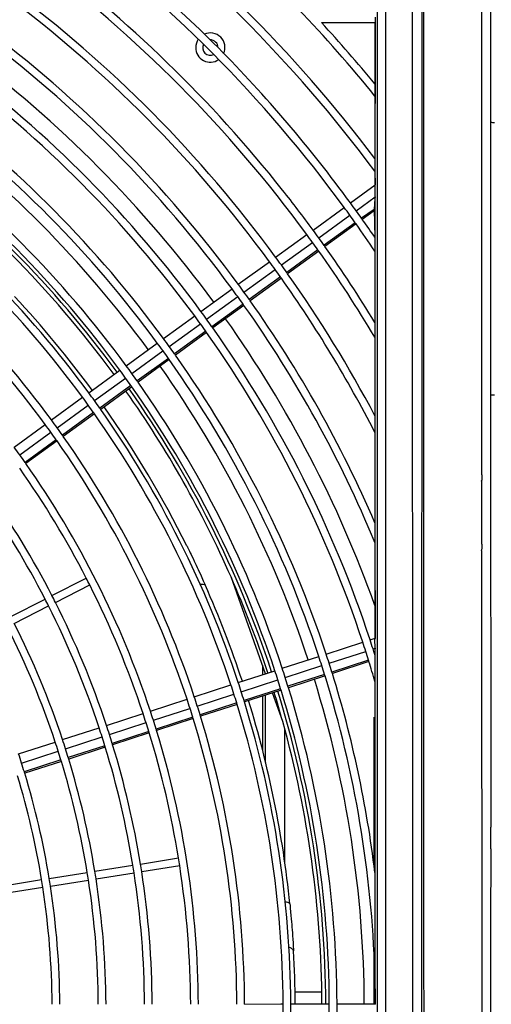
# Model space of a CAD drawing. Extents: x 11866 to 16910, y -3191 to 479.
# Drawn here: x 16559 to 16590, y 285 to 349 of the extents above; entities that cross this region are included whole.
import ezdxf

# ---------------------------------------------------------------- set-up
doc = ezdxf.new("R2010")
doc.units = 0
doc.header["$MEASUREMENT"] = 0
doc.layers.add('General Information', color=4, linetype='CONTINUOUS')

msp = doc.modelspace()

# ---------------------------------------------------------------- linework, layer by layer
at = {"layer": 'General Information', "color": 2}
for p, q in [((16589.89, 382.449), (16589.89, 344.208)), ((16589.304, 367.909), (16589.304, 319.44)), ((16589.89, 344.208), (16589.89, 343.285)), ((16589.89, 344.208), (16589.89, 343.285)), ((16589.89, 344.208), (16589.89, 343.285)), ((16589.89, 343.285), (16589.89, 343.191)), ((16589.89, 343.285), (16589.89, 343.191)), ((16589.89, 343.285), (16589.89, 343.191)), ((16589.89, 343.191), (16589.89, 324.587)), ((16589.89, 343.191), (16589.89, 324.587)), ((16589.89, 343.191), (16589.89, 324.587)), ((16589.89, 324.587), (16590.14, 324.587)), ((16589.89, 324.587), (16589.89, 323.838)), ((16589.89, 324.587), (16589.89, 323.838)), ((16589.89, 324.587), (16589.89, 323.838)), ((16589.89, 323.838), (16589.904, 296.523)), ((16589.304, 319.44), (16589.317, 319.365)), ((16589.304, 319.44), (16589.317, 319.365)), ((16589.304, 318.98), (16589.317, 319.055)), ((16589.304, 318.98), (16589.317, 319.055)), ((16589.304, 318.98), (16589.304, 314.946)), ((16589.317, 319.365), (16589.317, 319.055)), ((16589.317, 319.365), (16589.317, 319.055)), ((16589.304, 314.946), (16589.317, 314.871)), ((16589.304, 314.946), (16589.317, 314.871)), ((16589.304, 314.487), (16589.317, 314.562)), ((16589.304, 314.487), (16589.317, 314.562)), ((16589.304, 314.487), (16589.316, 271.814)), ((16589.317, 314.871), (16589.317, 314.562)), ((16589.317, 314.871), (16589.317, 314.562)), ((16589.904, 295.125), (16589.904, 296.523)), ((16589.904, 295.125), (16589.904, 296.523)), ((16589.904, 295.125), (16589.89, 290.132)), ((16589.89, 290.132), (16589.89, 289.783)), ((16589.89, 290.132), (16589.89, 289.783)), ((16589.89, 290.132), (16589.89, 289.783)), ((16589.89, 289.783), (16589.89, 289.309)), ((16589.89, 289.783), (16589.89, 289.309)), ((16589.89, 289.783), (16589.89, 289.309)), ((16589.89, 289.309), (16589.89, 287.811)), ((16589.89, 289.309), (16589.89, 287.811)), ((16589.89, 289.309), (16589.89, 287.811)), ((16589.89, 287.811), (16589.89, 287.436)), ((16589.89, 287.811), (16589.89, 287.436)), ((16589.89, 287.811), (16589.89, 287.436)), ((16589.89, 287.436), (16589.89, 286.687)), ((16589.89, 287.436), (16589.89, 286.687)), ((16589.89, 287.436), (16589.89, 286.687)), ((16589.89, 286.687), (16589.89, 206.883))]:
    msp.add_line(p, q, dxfattribs=at)
at = {"layer": 'General Information', "color": 2, "linetype": 'Continuous'}
for p, q in [((16582.556, 216.314), (16582.556, 353.116)), ((16583.076, 353.116), (16583.076, 216.314)), ((16584.839, 280.324), (16584.819, 353.116)), ((16585.419, 279.335), (16585.446, 353.116)), ((16582.431, 348.753), (16582.431, 349.102)), ((16578.921, 348.753), (16582.388, 348.753)), ((16582.388, 348.753), (16582.388, 344.765)), ((16582.388, 348.753), (16582.431, 348.753)), ((16582.407, 338.213), (16582.431, 348.753)), ((16582.388, 344.765), (16582.388, 343.975)), ((16582.388, 343.975), (16582.388, 339.926)), ((16582.388, 339.926), (16582.388, 339.094)), ((16582.388, 339.094), (16582.407, 338.213)), ((16580.798, 337.044), (16582.407, 338.213)), ((16582.407, 337.437), (16582.407, 338.213)), ((16581.167, 336.537), (16582.407, 337.437)), ((16582.407, 337.437), (16582.388, 337.322)), ((16582.407, 308.797), (16582.407, 337.437)), ((16582.388, 337.322), (16582.347, 336.62)), ((16578.375, 335.284), (16580.394, 336.751)), ((16578.744, 334.776), (16580.763, 336.243)), ((16582.347, 336.62), (16581.515, 336.05)), ((16582.338, 336.529), (16581.571, 335.972)), ((16582.347, 336.62), (16582.388, 334.8)), ((16581.111, 335.757), (16579.092, 334.29)), ((16581.167, 335.678), (16579.147, 334.211)), ((16575.951, 333.523), (16577.971, 334.99)), ((16576.32, 333.015), (16578.34, 334.482)), ((16582.388, 334.8), (16582.388, 333.911)), ((16578.688, 333.996), (16576.668, 332.529)), ((16578.744, 333.917), (16576.724, 332.45)), ((16582.388, 333.911), (16582.388, 329.287)), ((16573.528, 331.762), (16575.547, 333.229)), ((16573.896, 331.254), (16575.916, 332.722)), ((16576.264, 332.235), (16574.244, 330.768)), ((16576.32, 332.156), (16574.3, 330.689)), ((16571.104, 330.001), (16573.124, 331.468)), ((16571.473, 329.493), (16573.493, 330.961)), ((16573.84, 330.474), (16571.821, 329.007)), ((16573.896, 330.395), (16571.876, 328.928)), ((16568.68, 328.24), (16570.7, 329.708)), ((16569.049, 327.733), (16571.069, 329.2)), ((16582.388, 329.287), (16582.388, 328.32)), ((16571.417, 328.713), (16569.397, 327.246)), ((16571.472, 328.635), (16569.453, 327.167)), ((16566.257, 326.479), (16568.277, 327.947)), ((16582.388, 328.32), (16582.388, 323.221)), ((16566.626, 325.972), (16568.645, 327.439)), ((16568.993, 326.952), (16566.973, 325.485)), ((16569.049, 326.874), (16567.029, 325.406)), ((16563.833, 324.719), (16565.853, 326.186)), ((16564.202, 324.211), (16566.222, 325.678)), ((16566.569, 325.191), (16564.549, 323.724)), ((16566.625, 325.113), (16564.605, 323.645)), ((16561.41, 322.958), (16563.429, 324.425)), ((16561.779, 322.45), (16563.798, 323.918)), ((16564.145, 323.431), (16562.126, 321.963)), ((16564.201, 323.352), (16562.181, 321.884)), ((16582.388, 323.221), (16582.388, 322.138)), ((16558.986, 321.197), (16561.006, 322.664)), ((16559.355, 320.689), (16561.375, 322.157)), ((16582.388, 322.138), (16582.388, 316.287)), ((16561.722, 321.67), (16559.702, 320.202)), ((16561.777, 321.591), (16559.757, 320.123)), ((16582.388, 316.287), (16582.388, 315.006)), ((16582.388, 315.006), (16582.407, 308.797)), ((16561.442, 311.559), (16563.666, 312.693)), ((16575.299, 306.487), (16573.057, 312.766)), ((16561.668, 311.115), (16563.893, 312.248)), ((16558.772, 310.199), (16560.997, 311.333)), ((16558.999, 309.755), (16561.223, 310.888)), ((16582.074, 308.688), (16582.407, 308.797)), ((16582.407, 308.797), (16582.388, 308.725)), ((16582.388, 308.725), (16582.407, 308.797)), ((16582.407, 308.137), (16582.388, 308.725)), ((16579.224, 307.763), (16581.599, 308.534)), ((16582.267, 308.091), (16582.407, 308.137)), ((16582.388, 308.044), (16582.367, 307.779)), ((16582.407, 308.137), (16582.388, 308.044)), ((16582.407, 285.029), (16582.407, 308.137)), ((16576.375, 306.837), (16578.75, 307.608)), ((16579.418, 307.166), (16581.793, 307.937)), ((16582.367, 307.779), (16582.388, 307.711)), ((16582.388, 307.711), (16582.388, 305.988)), ((16575.099, 307.048), (16575.099, 306.422)), ((16576.569, 306.24), (16578.944, 307.011)), ((16581.973, 307.367), (16579.598, 306.595)), ((16582.002, 307.275), (16579.627, 306.503)), ((16573.526, 305.911), (16575.901, 306.683)), ((16579.124, 306.441), (16576.749, 305.67)), ((16579.152, 306.349), (16576.778, 305.577)), ((16570.677, 304.985), (16573.052, 305.757)), ((16573.72, 305.314), (16576.094, 306.086)), ((16576.274, 305.515), (16573.9, 304.744)), ((16582.388, 305.988), (16582.388, 293.589)), ((16567.828, 304.06), (16570.202, 304.831)), ((16570.871, 304.389), (16573.245, 305.16)), ((16576.303, 305.423), (16573.928, 304.652)), ((16575.099, 305.032), (16575.099, 301.535)), ((16575.299, 300.735), (16575.299, 305.097)), ((16575.299, 300.735), (16575.299, 305.097)), ((16576.407, 303.385), (16575.744, 305.242)), ((16568.022, 303.463), (16570.396, 304.234)), ((16573.425, 304.59), (16571.051, 303.818)), ((16573.454, 304.497), (16571.079, 303.726)), ((16564.979, 303.134), (16567.353, 303.905)), ((16570.576, 303.664), (16568.201, 302.892)), ((16570.604, 303.572), (16568.23, 302.8)), ((16582.326, 303.676), (16582.326, 294.089)), ((16562.13, 302.208), (16564.504, 302.98)), ((16565.173, 302.537), (16567.547, 303.309)), ((16562.324, 301.611), (16564.698, 302.383)), ((16567.726, 302.738), (16565.352, 301.966)), ((16567.755, 302.646), (16565.38, 301.874)), ((16576.547, 294.237), (16576.547, 302.875)), ((16559.281, 301.283), (16561.655, 302.054)), ((16564.877, 301.812), (16562.502, 301.041)), ((16564.905, 301.72), (16562.531, 300.948)), ((16559.475, 300.686), (16561.849, 301.457)), ((16562.028, 300.886), (16559.653, 300.115)), ((16562.056, 300.794), (16559.681, 300.022)), ((16564.227, 293.666), (16566.692, 294.057)), ((16567.185, 294.135), (16569.651, 294.526)), ((16567.263, 293.642), (16569.729, 294.032)), ((16561.268, 293.198), (16563.733, 293.588)), ((16564.305, 293.173), (16566.77, 293.564)), ((16582.388, 293.589), (16582.388, 287.055)), ((16558.309, 292.729), (16560.775, 293.12)), ((16561.346, 292.705), (16563.811, 293.095)), ((16558.387, 292.236), (16560.853, 292.627)), ((16582.326, 288.536), (16582.326, 285.067)), ((16582.388, 287.055), (16582.407, 285.029)), ((16578.947, 285.816), (16577.212, 285.816)), ((16578.947, 285.816), (16577.212, 285.816)), ((16573.937, 285.029), (16576.297, 285.067)), ((16576.297, 285.067), (16576.434, 285.067)), ((16576.297, 285.067), (16576.434, 285.067)), ((16576.933, 285.067), (16577.22, 285.067)), ((16576.933, 285.067), (16577.22, 285.067)), ((16577.22, 285.067), (16579.429, 285.067)), ((16577.22, 285.067), (16579.429, 285.067)), ((16579.929, 285.067), (16580.104, 285.067)), ((16579.929, 285.067), (16580.104, 285.067)), ((16580.104, 285.067), (16582.388, 285.067)), ((16580.104, 285.067), (16582.407, 285.029))]:
    msp.add_line(p, q, dxfattribs=at)
for centre, radius, start, end in [((16509.307, 284.715), 91.592, 37.06984, 53.36909), ((16509.307, 284.715), 91.093, 36.65214, 53.36564), ((16509.307, 284.715), 88.097, 36.20391, 53.34406), ((16509.396, 284.638), 88.605, 44.84746, 53.42348), ((16509.307, 284.715), 85.102, 36.21109, 53.32097), ((16509.307, 284.715), 85.601, 38.39152, 53.32493), ((16509.307, 284.715), 82.605, 36.21747, 53.30045), ((16509.307, 284.715), 82.106, 36.21879, 53.2962), ((16509.307, 284.715), 94.089, 39.03774, 43.61984), ((16509.307, 284.715), 79.61, 36.22565, 53.27413), ((16509.307, 284.715), 94.588, 39.40923, 42.61089), ((16509.307, 284.715), 79.11, 36.22707, 53.26954), ((16571.716, 347.125), 0.949, 145.20311, 180), ((16571.716, 347.125), 0.949, 335.4686, 114.53142), ((16571.716, 347.125), 0.949, 180, 304.79691), ((16571.716, 347.125), 0.499, 154.21903, 295.781), ((16571.716, 347.125), 0.499, 0, 92.79383), ((16509.231, 284.805), 88.605, 36.12698, 44.69597), ((16509.307, 284.715), 77.637, 36.23137, 53.25567), ((16509.307, 284.715), 76.614, 36.23447, 53.24574), ((16509.307, 284.715), 76.614, 36.23447, 53.24574), ((16509.307, 284.715), 76.115, 36.23601, 53.24079), ((16509.307, 284.715), 73.119, 36.24568, 53.20969), ((16509.307, 284.715), 73.618, 36.24401, 53.21505), ((16509.307, 284.715), 72.395, 36.24812, 53.20177), ((16509.307, 284.715), 69.899, 36.25698, 53.17326), ((16509.307, 284.715), 70.123, 36.25618, 53.17592), ((16509.307, 284.715), 70.123, 36.25618, 53.17592), ((16509.307, 284.715), 70.623, 36.25436, 53.18175), ((16509.307, 284.715), 69.649, 36.2579, 53.1703), ((16509.307, 284.715), 67.627, 36.26563, 53.1455), ((16509.307, 284.715), 67.128, 36.26761, 53.13915), ((16509.307, 284.715), 85.601, 36.20986, 38.39152), ((16509.307, 284.715), 88.597, 35.79694, 36.20276), ((16509.307, 284.715), 64.631, 36.27794, 53.10589), ((16509.307, 284.715), 88.097, 35.79578, 36.20391), ((16509.307, 284.715), 88.097, 35.40685, 35.79578), ((16509.307, 284.715), 88.597, 35.41019, 35.79694), ((16509.307, 284.715), 64.132, 36.28011, 53.09893), ((16509.307, 284.715), 88.097, 35.34406, 35.40685), ((16509.307, 284.715), 88.097, 33.94694, 35.34406), ((16509.307, 284.715), 88.597, 35.34776, 35.41019), ((16509.307, 284.715), 88.597, 34.42365, 35.34776), ((16509.307, 284.715), 85.102, 35.7886, 36.21109), ((16509.307, 284.715), 85.601, 35.78983, 36.20986), ((16509.307, 284.715), 85.102, 35.38597, 35.7886), ((16509.307, 284.715), 85.601, 35.38955, 35.78983), ((16509.307, 284.715), 85.601, 35.32493, 35.38955), ((16509.307, 284.715), 85.102, 35.32097, 35.38597), ((16509.307, 284.715), 85.102, 30.82278, 35.32097), ((16509.307, 284.715), 85.601, 31.37837, 35.32493), ((16509.307, 284.715), 82.106, 35.78088, 36.21879), ((16509.307, 284.715), 82.605, 35.78221, 36.21747), ((16509.307, 284.715), 82.605, 35.36741, 35.78221), ((16509.307, 284.715), 82.106, 35.36356, 35.78088), ((16509.307, 284.715), 82.605, 35.30045, 35.36741), ((16509.307, 284.715), 82.605, 27.78435, 35.30045), ((16509.307, 284.715), 79.61, 35.77401, 36.22565), ((16509.307, 284.715), 82.106, 35.2962, 35.36356), ((16509.307, 284.715), 82.106, 27.11567, 35.2962), ((16509.307, 284.715), 79.11, 35.77259, 36.22707), ((16509.307, 284.715), 79.61, 35.3436, 35.77401), ((16509.315, 284.714), 67.896, 36.26981, 42.93152), ((16509.307, 284.715), 79.11, 35.33946, 35.77259), ((16509.307, 284.715), 79.11, 35.26954, 35.33946), ((16509.307, 284.715), 79.11, 22.51295, 35.26954), ((16509.307, 284.715), 79.61, 35.27413, 35.3436), ((16509.307, 284.715), 79.61, 23.36467, 35.27413), ((16509.307, 284.715), 76.614, 35.76518, 36.23447), ((16509.307, 284.715), 76.614, 35.76518, 36.23447), ((16509.307, 284.715), 76.115, 35.76364, 36.23601), ((16509.307, 284.715), 76.115, 35.31346, 35.76364), ((16509.307, 284.715), 76.614, 35.31794, 35.76518), ((16509.307, 284.715), 76.614, 35.31794, 35.76518), ((16509.307, 284.715), 77.637, 19.72579, 35.25568), ((16509.307, 284.715), 76.115, 35.24079, 35.31346), ((16509.307, 284.715), 76.115, 18.23601, 35.24079), ((16509.307, 284.715), 76.614, 35.24574, 35.31794), ((16509.307, 284.715), 76.614, 35.24574, 35.31794), ((16509.307, 284.715), 76.614, 18.23447, 35.24574), ((16509.307, 284.715), 76.614, 18.23447, 35.24574), ((16509.307, 284.715), 73.119, 35.75395, 36.24568), ((16509.307, 284.715), 73.618, 35.75562, 36.24401), ((16509.307, 284.715), 73.119, 35.28533, 35.75395), ((16509.307, 284.715), 73.618, 35.29018, 35.75562), ((16509.307, 284.715), 73.618, 35.21505, 35.29018), ((16509.307, 284.715), 73.119, 35.20969, 35.28533), ((16509.307, 284.715), 73.119, 18.24568, 35.20969), ((16509.307, 284.715), 73.618, 18.24401, 35.21505), ((16509.307, 284.715), 70.123, 35.74344, 36.25618), ((16509.307, 284.715), 70.123, 35.74344, 36.25618), ((16509.307, 284.715), 70.623, 35.74525, 36.25436), ((16509.307, 284.715), 70.623, 35.26007, 35.74525), ((16509.307, 284.715), 72.395, 18.24813, 35.20177), ((16509.307, 284.715), 70.123, 35.2548, 35.74344), ((16509.307, 284.715), 70.123, 35.2548, 35.74344), ((16509.307, 284.715), 70.623, 35.18175, 35.26007), ((16509.307, 284.715), 70.623, 18.25436, 35.18175), ((16509.307, 284.715), 67.627, 35.73397, 36.26563), ((16509.307, 284.715), 69.649, 23.75, 35.1703), ((16509.307, 284.715), 69.899, 18.25699, 35.17326), ((16509.307, 284.715), 70.123, 35.17592, 35.2548), ((16509.307, 284.715), 70.123, 35.17592, 35.2548), ((16509.307, 284.715), 70.123, 18.25618, 35.17592), ((16509.307, 284.715), 70.123, 18.25618, 35.17592), ((16509.307, 284.715), 67.128, 35.73199, 36.26761), ((16509.307, 284.715), 67.627, 35.22729, 35.73397), ((16509.307, 284.715), 67.128, 35.22154, 35.73199), ((16509.307, 284.715), 67.128, 35.13915, 35.22154), ((16509.307, 284.715), 67.627, 35.1455, 35.22729), ((16509.307, 284.715), 67.627, 18.26563, 35.1455), ((16509.319, 284.714), 67.892, 26.29222, 35.15596), ((16509.307, 284.715), 64.631, 35.72164, 36.27794), ((16509.307, 284.715), 67.128, 18.26761, 35.13915), ((16509.307, 284.715), 64.132, 35.71947, 36.28011), ((16509.307, 284.715), 64.132, 35.18518, 35.71947), ((16509.307, 284.715), 64.631, 35.19147, 35.72164), ((16509.307, 284.715), 64.132, 35.09893, 35.18518), ((16509.307, 284.715), 64.132, 18.28011, 35.09893), ((16509.307, 284.715), 64.631, 35.10589, 35.19147), ((16509.307, 284.715), 64.631, 18.27794, 35.10589), ((16509.307, 284.715), 61.636, 35.70811, 36.29145), ((16509.307, 284.715), 61.636, 35.15217, 35.70811), ((16509.307, 284.715), 61.636, 35.06243, 35.15217), ((16509.307, 284.715), 61.136, 27.23396, 35.05478), ((16509.307, 284.715), 61.636, 18.29145, 35.06243), ((16509.307, 284.715), 58.64, 27.24392, 35.01453), ((16509.307, 284.715), 58.141, 27.24601, 35.00607), ((16509.307, 284.715), 61.136, 26.76604, 27.23396), ((16509.307, 284.715), 69.649, 18.25791, 23.75), ((16509.307, 284.715), 61.136, 18.29383, 26.76604), ((16509.329, 284.698), 67.89, 18.28424, 23.94546), ((16509.307, 284.715), 58.141, 26.75399, 27.24601), ((16509.307, 284.715), 58.64, 26.75608, 27.24392), ((16509.307, 284.715), 58.141, 18.30897, 26.75399), ((16509.307, 284.715), 58.64, 18.30634, 26.75608), ((16509.307, 284.715), 55.145, 18.32576, 26.74062), ((16509.307, 284.715), 55.644, 18.32283, 26.74295), ((16509.307, 284.715), 76.614, 17.76518, 18.23447), ((16509.307, 284.715), 76.614, 17.76518, 18.23447), ((16509.307, 284.715), 76.115, 17.76364, 18.23601), ((16509.307, 284.715), 76.614, 17.52011, 17.76518), ((16509.307, 284.715), 76.614, 17.52011, 17.76518), ((16509.307, 284.715), 73.119, 17.75395, 18.24568), ((16509.307, 284.715), 73.618, 17.75562, 18.24401), ((16509.307, 284.715), 76.115, 17.31346, 17.76364), ((16509.307, 284.715), 76.614, 17.46628, 17.52011), ((16509.307, 284.715), 76.614, 17.46628, 17.52011), ((16509.307, 284.715), 70.623, 17.74525, 18.25436), ((16509.307, 284.715), 73.119, 17.28533, 17.75395), ((16509.307, 284.715), 73.618, 17.29018, 17.75562), ((16509.307, 284.715), 76.115, 17.24079, 17.31346), ((16509.307, 284.715), 76.115, 16.2293, 17.24079), ((16509.307, 284.715), 70.123, 17.74344, 18.25618), ((16509.307, 284.715), 70.123, 17.74344, 18.25618), ((16509.307, 284.715), 70.623, 17.26007, 17.74525), ((16509.307, 284.715), 72.395, 0.27834, 17.20178), ((16509.307, 284.715), 73.119, 17.20969, 17.28533), ((16509.307, 284.715), 73.119, 1.83376, 17.20969), ((16509.307, 284.715), 73.618, 17.21505, 17.29018), ((16509.307, 284.715), 73.618, 6.92283, 17.21505), ((16509.307, 284.715), 67.128, 17.73199, 18.26761), ((16509.307, 284.715), 67.627, 17.73397, 18.26563), ((16509.307, 284.715), 70.123, 17.2548, 17.74344), ((16509.307, 284.715), 70.123, 17.2548, 17.74344), ((16509.307, 284.715), 70.123, 17.17592, 17.2548), ((16509.307, 284.715), 70.123, 17.17592, 17.2548), ((16509.307, 284.715), 70.623, 17.18175, 17.26007), ((16509.307, 284.715), 70.623, 0.28533, 17.18175), ((16509.307, 284.715), 64.132, 17.71947, 18.28011), ((16509.307, 284.715), 64.631, 17.72164, 18.27794), ((16509.307, 284.715), 67.128, 17.22154, 17.73199), ((16509.307, 284.715), 67.627, 17.22729, 17.73397), ((16509.307, 284.715), 69.649, 15.54818, 17.17031), ((16509.307, 284.715), 69.899, 0.28828, 17.17327), ((16509.307, 284.715), 70.123, 0.28736, 17.17592), ((16509.307, 284.715), 70.123, 0.28736, 17.17592), ((16509.307, 284.715), 64.132, 17.18518, 17.71947), ((16509.307, 284.715), 64.631, 17.19147, 17.72164), ((16509.307, 284.715), 67.128, 17.13915, 17.22154), ((16509.307, 284.715), 67.128, 0.30019, 17.13915), ((16509.307, 284.715), 67.627, 17.1455, 17.22729), ((16509.307, 284.715), 67.627, 0.29797, 17.1455), ((16509.331, 284.695), 67.89, 5.79536, 17.171), ((16509.307, 284.715), 61.136, 17.70573, 18.29383), ((16509.307, 284.715), 61.636, 17.70811, 18.29145), ((16509.307, 284.715), 64.132, 17.09893, 17.18518), ((16509.307, 284.715), 64.132, 0.28011, 17.09893), ((16509.307, 284.715), 64.631, 17.10589, 17.19147), ((16509.307, 284.715), 64.631, 0.27794, 17.10589), ((16509.307, 284.715), 58.141, 17.69056, 18.30897), ((16509.307, 284.715), 58.64, 17.6932, 18.30634), ((16509.307, 284.715), 61.136, 17.14525, 17.70573), ((16509.307, 284.715), 61.636, 17.15217, 17.70811), ((16509.307, 284.715), 69.649, 0.28932, 15.54818), ((16509.307, 284.715), 58.141, 17.10121, 17.69056), ((16509.307, 284.715), 58.64, 17.10886, 17.6932), ((16509.307, 284.715), 61.136, 17.05478, 17.14525), ((16509.307, 284.715), 61.136, 9.23396, 17.05478), ((16509.307, 284.715), 61.636, 17.06243, 17.15217), ((16509.307, 284.715), 61.636, 0.29145, 17.06243), ((16509.307, 284.715), 55.145, 17.67375, 18.32576), ((16509.307, 284.715), 55.644, 17.67668, 18.32283), ((16509.307, 284.715), 58.141, 17.00607, 17.10121), ((16509.307, 284.715), 58.141, 9.24601, 17.00607), ((16509.307, 284.715), 58.64, 17.01453, 17.10886), ((16509.307, 284.715), 58.64, 9.24392, 17.01453), ((16509.307, 284.715), 52.649, 17.65828, 18.3412), ((16509.307, 284.715), 55.145, 17.05238, 17.67375), ((16509.307, 284.715), 55.644, 17.06088, 17.67668), ((16509.307, 284.715), 55.644, 16.96147, 17.06088), ((16509.307, 284.715), 52.649, 17.00744, 17.65828), ((16509.307, 284.715), 55.145, 16.95207, 17.05238), ((16509.307, 284.715), 55.145, 9.25938, 16.95207), ((16509.307, 284.715), 55.644, 9.25705, 16.96147), ((16509.307, 284.715), 52.149, 9.27427, 16.89187), ((16509.307, 284.715), 52.649, 16.90238, 17.00744), ((16509.307, 284.715), 52.649, 9.27167, 16.90238), ((16509.307, 284.715), 58.141, 8.75399, 9.24601), ((16509.307, 284.715), 58.64, 8.75608, 9.24392), ((16509.307, 284.715), 61.136, 8.76604, 9.23396), ((16509.307, 284.715), 61.136, 0.29383, 8.76604), ((16509.307, 284.715), 55.145, 8.74062, 9.25938), ((16509.307, 284.715), 55.644, 8.74295, 9.25705), ((16509.307, 284.715), 58.141, 0.30897, 8.75399), ((16509.307, 284.715), 58.64, 0.30634, 8.75608), ((16509.307, 284.715), 52.149, 8.72573, 9.27427), ((16509.307, 284.715), 52.649, 8.72833, 9.27167), ((16509.307, 284.715), 52.649, 0.3412, 8.72833), ((16509.307, 284.715), 55.145, 0.32576, 8.74062), ((16509.307, 284.715), 55.644, 0.32283, 8.74295), ((16509.307, 284.715), 52.149, 0.34447, 8.72573), ((16576.603, 291.304), 0.366, 42.32481, 94.38947), ((16509.331, 284.694), 67.89, 0.31448, 3.21701), ((16509.307, 284.715), 67.128, 359.73199, 0.30019), ((16509.307, 284.715), 67.627, 359.73397, 0.29797), ((16509.307, 284.715), 70.123, 359.74344, 0.28736), ((16509.307, 284.715), 70.123, 359.74344, 0.28736), ((16509.307, 284.715), 70.623, 359.74525, 0.28533)]:
    msp.add_arc(centre, radius, start, end, dxfattribs=at)
at = {"layer": 'General Information', "color": 2}
msp.add_arc((16590.188, 343.255), 0.999, 252.63503, 267.22251, dxfattribs=at)
at = {"layer": 'General Information', "color": 2, "linetype": 'Continuous'}
for points, knots in [([(16585.541, 353.116), (16585.541, 353.099), (16585.541, 352.884), (16585.541, 352.632), (16585.541, 352.243), (16585.541, 351.352), (16585.541, 349.991), (16585.541, 347.591), (16585.541, 344.583), (16585.541, 339.775), (16585.541, 333.768), (16585.541, 324.129), (16585.54, 312.276), (16585.543, 298.977), (16585.537, 289.54), (16585.563, 280.041), (16585.565, 279.274)], [0, 0, 0, 0, 0.208857, 0.417815, 0.868622, 1.319428, 3.122653, 4.925878, 8.532328, 12.138779, 19.351679, 26.56458, 40.990381, 55.416183, 64.619521, 73.842518, 73.842518, 73.842518, 73.842518]), ([(16582.338, 336.529), (16582.338, 336.532), (16582.342, 336.558), (16582.346, 336.586), (16582.346, 336.598), (16582.347, 336.619), (16582.347, 336.62)], [0, 0, 0, 0, 0.04110601, 0.0469783, 0.08602805, 0.09160659, 0.09160659, 0.09160659, 0.09160659]), ([(16570.188, 314.787), (16570.215, 314.732), (16570.534, 314.083), (16570.794, 313.529), (16571.057, 312.968), (16571.351, 312.31), (16571.377, 312.253)], [0, 0, 0, 0, 0.736773, 1.403623, 2.046822, 2.799321, 2.799321, 2.799321, 2.799321]), ([(16571.058, 312.287), (16571.065, 312.288), (16571.131, 312.301), (16571.217, 312.305), (16571.286, 312.304), (16571.373, 312.255), (16571.377, 312.253)], [0, 0, 0, 0, 0.0875057, 0.125092, 0.2743103, 0.3278673, 0.3278673, 0.3278673, 0.3278673]), ([(16576.874, 291.551), (16576.88, 291.488), (16576.956, 290.71), (16577.011, 290.027), (16577.064, 289.346), (16577.11, 288.567), (16577.114, 288.504)], [0, 0, 0, 0, 0.755318, 1.529606, 2.303918, 3.056101, 3.056101, 3.056101, 3.056101]), ([(16577.114, 288.504), (16577.108, 288.511), (16577.041, 288.593), (16576.991, 288.657), (16576.916, 288.707), (16576.823, 288.739), (16576.814, 288.742)], [0, 0, 0, 0, 0.1049883, 0.2065256, 0.2754424, 0.3920032, 0.3920032, 0.3920032, 0.3920032])]:
    msp.add_open_spline(points, degree=3, knots=knots, dxfattribs=at)

doc.saveas('drawing.dxf')
